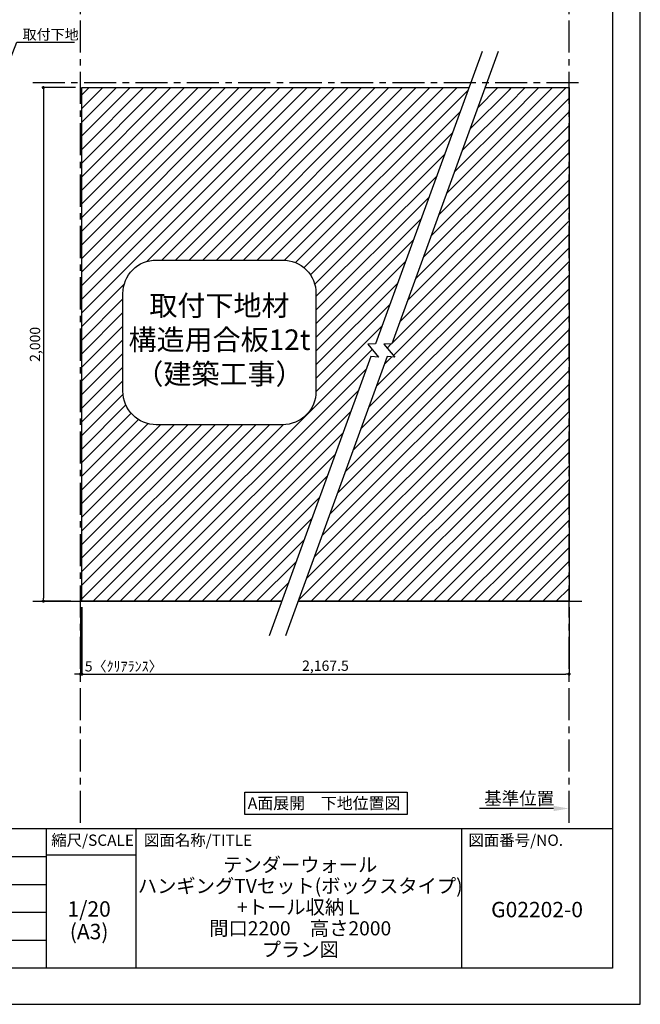
# Model space of a CAD drawing. Extents: x 29448 to 37764, y -40400 to -34520.
# Drawn here: x 35348 to 37764, y -40400 to -36565 of the extents above; entities that cross this region are included whole.
import ezdxf

# ---------------------------------------------------------------- set-up
doc = ezdxf.new("R2010")
doc.units = 0
doc.header["$LTSCALE"] = 50
doc.header["$MEASUREMENT"] = 0
doc.linetypes.add('CENTER', pattern=[2, 1.25, -0.25, 0.25, -0.25])
doc.layers.get('0').update_dxf_attribs({"linetype": 'CONTINUOUS'})
doc.layers.get('DEFPOINTS').update_dxf_attribs({"color": 146, "linetype": 'CONTINUOUS'})
for name, color, linetype in [('111-壁仕上', 3, 'CONTINUOUS'), ('160-文字', 254, 'CONTINUOUS'), ('166-寸法B', 11, 'CONTINUOUS'), ('180-補助', 161, 'CONTINUOUS'), ('190-図面外枠', 5, 'CONTINUOUS'), ('191-図面内枠', 4, 'CONTINUOUS')]:
    doc.layers.add(name, color=color, linetype=linetype)
doc.styles.add('KH001', font='msgothic.ttc')
doc.dimstyles.new('KH1xx020', dxfattribs={"dimscale": 20, "dimtxt": 2, "dimasz": 0.6, "dimexe": 0.3, "dimexo": 1.2, "dimgap": 0.5, "dimtad": 3, "dimdec": 1, "dimdsep": 46, "dimlunit": 6, "dimtxsty": 'KH001', "dimblk": 'DOT', "dimcen": 1, "dimdle": 1, "dimclrd": 256, "dimclre": 256, "dimclrt": 256, "dimadec": 0, "dimazin": 0, "dimtfac": 1, "dimtdec": 1, "dimtix": 1, "dimtmove": 2, "dimatfit": 3, "dimldrblk": 'CLOSEDBLANK', "dimfxl": 1, "dimtolj": 1, "dimtzin": 0, "dimlwd": -1, "dimlwe": -1, "dimarcsym": 0})
pattern_1 = [(45, (-641445.512, 78631.287), (-26.5165043, 26.5165043), [])]

# ---------------------------------------------------------------- blocks, each defined once
blk = doc.blocks.new('A$C5D946DDC')
at = {"layer": '190-図面外枠'}
for p, q in [((20519, 14349.3), (20519, 350.7)), ((20519, 350.7), (271, 350.7))]:
    blk.add_line(p, q, dxfattribs=at)
at = {"layer": 'DEFPOINTS'}
blk.add_lwpolyline([(0, 0), (20790, 0), (20790, 14700), (0, 14700)], close=True, dxfattribs=at)
blk = doc.blocks.new('_Dot')
at = {"color": 0, "linetype": 'ByBlock', "lineweight": -2}
blk.add_line((-0.5, 0), (-1, 0), dxfattribs=at)
at = {"color": 0, "linetype": 'ByBlock', "const_width": 0.5}
blk.add_lwpolyline([(-0.25, 0, 1), (0.25, 0, 1)], format="xyb", close=True, dxfattribs=at)
blk = doc.blocks.new('*D125')
at = {"layer": '166-寸法B', "transparency": 16777216}
for p, q in [((35565.9, -36829.9), (35434.3, -36829.9)), ((35440.3, -36841.9), (35440.3, -38817.9)), ((35546.8, -38829.9), (35434.3, -38829.9))]:
    blk.add_line(p, q, dxfattribs=at)
at = {"layer": 'DEFPOINTS', "color": 0}
for p in [(35589.9, -36829.9), (35440.3, -38829.9), (35570.8, -38829.9)]:
    blk.add_point(p, dxfattribs=at)
at = {"layer": '166-寸法B', "transparency": 16777216, "xscale": 12, "yscale": 12, "zscale": 12}
for p, rotation in [((35440.3, -36829.9), 90), ((35440.3, -38829.9), 270)]:
    blk.add_blockref('_Dot', p, dxfattribs=dict(at, rotation=rotation))
at = {"layer": '166-寸法B', "transparency": 16777216, "insert": (35407.8, -37829.9), "char_height": 40, "attachment_point": 5, "rotation": 90}
blk.add_mtext('\\A1;2,000', dxfattribs=at)
blk = doc.blocks.new('_ClosedBlank')
at = {"color": 0, "linetype": 'ByBlock', "lineweight": -2}
for p, q in [((-1, 0.167), (0, 0)), ((-1, 0.167), (-1, -0.167)), ((0, 0), (-1, -0.167))]:
    blk.add_line(p, q, dxfattribs=at)
blk = doc.blocks.new('*D126')
at = {"layer": '166-寸法B', "transparency": 16777216}
for p, q in [((35589.9, -38853.9), (35589.9, -39119.8)), ((37486.7, -38853.9), (37486.7, -39119.8)), ((35601.9, -39113.8), (37474.7, -39113.8))]:
    blk.add_line(p, q, dxfattribs=at)
at = {"layer": 'DEFPOINTS', "color": 0, "transparency": 16777216}
for p in [(35589.9, -38829.9), (37486.7, -38829.9), (37486.7, -39113.8)]:
    blk.add_point(p, dxfattribs=at)
at = {"layer": '166-寸法B', "transparency": 16777216, "xscale": 12, "yscale": 12, "zscale": 12, "rotation": 180}
blk.add_blockref('_Dot', (35589.9, -39113.8), dxfattribs=at)
at = {"layer": '166-寸法B', "transparency": 16777216, "xscale": 12, "yscale": 12, "zscale": 12}
blk.add_blockref('_Dot', (37486.7, -39113.8), dxfattribs=at)
at = {"layer": '166-寸法B', "transparency": 16777216, "insert": (36538.3, -39081.3), "char_height": 40, "attachment_point": 5}
blk.add_mtext('\\A1;2,167.5', dxfattribs=at)
blk = doc.blocks.new('取付下地注意')
at = {"layer": '160-文字'}
blk.add_lwpolyline([(-245.8, 641.3), (245.8, 641.3, -0.414214), (375.8, 511.3), (375.8, 130, -0.414214), (245.8, 0), (-245.8, 0, -0.414214), (-375.8, 130), (-375.8, 511.3, -0.414214)], format="xyb", close=True, dxfattribs=at)
at = {"layer": '160-文字', "insert": (0, 320.6), "char_height": 80, "attachment_point": 5}
blk.add_mtext('{取付下地材\\P構造用合板12t\\P（建築工事）}', dxfattribs=at)
blk = doc.blocks.new('*D127')
at = {"layer": '166-寸法B', "transparency": 16777216}
for p, q in [((37426.7, -39637.4), (37138.4, -39637.4)), ((37486.7, -39645), (37486.7, -39631.4))]:
    blk.add_line(p, q, dxfattribs=at)
blk.add_solid([(37426.7, -39627.4), (37426.7, -39647.4), (37486.7, -39637.4)], dxfattribs=at)
at = {"layer": 'DEFPOINTS', "color": 0, "transparency": 16777216}
for p in [(37158.4, -39637.4), (37158.4, -39677.1), (37486.7, -39669)]:
    blk.add_point(p, dxfattribs=at)
at = {"layer": '166-寸法B', "transparency": 16777216, "insert": (37292.6, -39598.1), "char_height": 50, "attachment_point": 5}
blk.add_mtext('\\A1;基準位置', dxfattribs=at)
blk = doc.blocks.new('_None')
blk = doc.blocks.new('*D128')
at = {"layer": '166-寸法B', "transparency": 16777216}
for p, q in [((35584.9, -38853.9), (35584.9, -39119.8)), ((35589.9, -38853.9), (35589.9, -39119.8)), ((35572.9, -39113.8), (35560.9, -39113.8)), ((35589.9, -39113.8), (35584.9, -39113.8)), ((35601.9, -39113.8), (35613.9, -39113.8))]:
    blk.add_line(p, q, dxfattribs=at)
at = {"layer": 'DEFPOINTS', "color": 0, "transparency": 16777216}
for p in [(35584.9, -38829.9), (35589.9, -38829.9), (35584.9, -39113.8)]:
    blk.add_point(p, dxfattribs=at)
at = {"layer": '166-寸法B', "transparency": 16777216, "xscale": 12, "yscale": 12, "zscale": 12}
blk.add_blockref('_Dot', (35584.9, -39113.8), dxfattribs=at)
at = {"layer": '166-寸法B', "transparency": 16777216, "xscale": 12, "yscale": 12, "zscale": 12, "rotation": 180}
blk.add_blockref('_Dot', (35589.9, -39113.8), dxfattribs=at)
at = {"layer": '166-寸法B', "transparency": 16777216, "insert": (35753.2, -39083.8), "char_height": 40, "attachment_point": 5}
blk.add_mtext('\\A1;5〈ｸﾘｱﾗﾝｽ〉', dxfattribs=at)

msp = doc.modelspace()

# ---------------------------------------------------------------- hatches: boundary and pattern name
at = {"layer": '180-補助'}
h = msp.add_hatch(dxfattribs=at)
h.set_pattern_fill('ANSI31', color=13, scale=300, style=0)
h.set_pattern_definition(pattern_1)
h.paths.add_polyline_path([(37096.71, -36829.87), (35589.95, -36829.87), (35589.95, -38829.87), (36368.77, -38829.87), (36715.48, -37877.27), (36745.43, -37879.9), (36703.12, -37829.1), (36733.41, -37828.03)])
h.paths.add_polyline_path([(36501.6, -37631.39), (36501.6, -38012.66, -0.4142136), (36371.6, -38142.66), (35879.97, -38142.66, -0.4142136), (35749.97, -38012.66), (35749.97, -37631.39, -0.4142136), (35879.97, -37501.39), (36371.6, -37501.39, -0.4142136)], flags=16)
h.paths.add_polyline_path([(35769.14, -38031.8), (36484.87, -38031.8), (36484.87, -37610.21), (35769.14, -37610.21)], flags=8)
h = msp.add_hatch(dxfattribs=at)
h.set_pattern_fill('ANSI31', color=13, scale=300, style=0)
h.set_pattern_definition(pattern_1)
h.paths.add_polyline_path([(37254.2, -36829.87), (37159.78, -36829.87), (36796.48, -37828.03), (36766.2, -37829.1), (36808.51, -37879.9), (36778.56, -37877.27), (36431.84, -38829.87), (37254.2, -38829.87)])
h = msp.add_hatch(dxfattribs=at)
h.set_pattern_fill('ANSI31', color=13, scale=300, style=0)
h.set_pattern_definition(pattern_1)
h.paths.add_polyline_path([(37486.7, -36829.87), (37254.2, -36829.87), (37254.2, -38829.87), (37486.7, -38829.87)])

# ---------------------------------------------------------------- linework, layer by layer
at = {"layer": '111-壁仕上', "color": 253, "linetype": 'CENTER', "ltscale": 2}
for p, q in [((35584.95, -39693.58), (35584.95, -36531.44)), ((37486.7, -39693.58), (37486.7, -36531.44)), ((35398.8, -36809.87), (37536.22, -36809.87))]:
    msp.add_line(p, q, dxfattribs=at)
at = {"layer": '111-壁仕上'}
for p, q in [((35398.8, -38829.87), (36368.77, -38829.87)), ((36431.84, -38829.87), (37536.22, -38829.87))]:
    msp.add_line(p, q, dxfattribs=at)
at = {"layer": '160-文字'}
msp.add_lwpolyline([(36223.95, -39573.29), (36856.16, -39573.29), (36856.16, -39660.24), (36223.95, -39660.24)], close=True, dxfattribs=at)
at = {"layer": '180-補助', "color": 13}
for points in [[(37148.1, -36688.67), (36733.41, -37828.03), (36703.12, -37829.1), (36745.43, -37879.9), (36715.48, -37877.27), (36319.66, -38964.77)], [(37211.18, -36688.67), (36796.48, -37828.03), (36766.2, -37829.1), (36808.51, -37879.9), (36778.56, -37877.27), (36382.74, -38964.77)], [(36368.77, -38829.87), (35589.95, -38829.87), (35589.95, -36829.87), (37096.71, -36829.87)], [(37159.78, -36829.87), (37486.7, -36829.87), (37486.7, -38829.87), (36431.84, -38829.87)]]:
    msp.add_lwpolyline(points, dxfattribs=at)
at = {"layer": '191-図面内枠'}
for p, q in [((29556.36, -39715.11), (37655.58, -39715.11)), ((35451.55, -39715.11), (35451.55, -40259.73)), ((35800.7, -39715.11), (35800.7, -40259.73)), ((37068.62, -39715.11), (37068.62, -40259.73)), ((32461.95, -39823.73), (35451.55, -39823.73)), ((35451.55, -39818.01), (35800.7, -39818.01)), ((32461.95, -39933.07), (35451.55, -39933.07)), ((32461.95, -40041.07), (35451.55, -40041.07)), ((32461.95, -40150.4), (35451.55, -40150.4))]:
    msp.add_line(p, q, dxfattribs=at)

# ---------------------------------------------------------------- block references
at = {"layer": '160-文字'}
msp.add_blockref('取付下地注意', (36125.79, -38142.66), dxfattribs=at)
at = {"layer": '190-図面外枠', "xscale": 0.3999999999996362, "yscale": 0.3999999999996362, "zscale": 0.3999999999996362}
msp.add_blockref('A$C5D946DDC', (29447.97, -40400), dxfattribs=at)

# ---------------------------------------------------------------- texts
at = {"layer": '160-文字'}
for s, insert, char_height, attachment_point in [('\\A1;取付下地', (35359.5, -36643.25), 40, 7), ('{\\fArial|b0|i0|c0|p32;A\\fＭＳ ゴシック|b0|i0|c128|p49;面展開\u3000下地位置図}', (36532.85, -39616.77), 45.3333, 5)]:
    msp.add_mtext(s, dxfattribs=dict(at, insert=insert, char_height=char_height, attachment_point=attachment_point))
at = {"layer": '160-文字', "attachment_point": 5}
for s, insert, char_height, line_spacing_factor in [('\\Pテンダーウォール\\PハンギングTVセット(ボックスタイプ)\\P+トール収納Ｌ\\P間口2200\u3000高さ2000\\Pプラン図', (36440.24, -39987.42), 55, 0.9), ('1/20', (35618.48, -40036.48), 60, 0.876232), ('G02202-0', (37362.1, -40038.87), 60, 0.876232), ('(A3)', (35618.48, -40124.48), 60, 0.876232)]:
    msp.add_mtext(s, dxfattribs=dict(at, insert=insert, char_height=char_height, line_spacing_factor=line_spacing_factor))
at = {"layer": '191-図面内枠', "char_height": 44, "line_spacing_factor": 0.782827}
for s, insert, attachment_point in [('縮尺/SCALE', (35631.95, -39766.56), 5), ('図面名称/TITLE', (35832.01, -39766.56), 4), ('図面番号/NO.', (37095.11, -39766.56), 4)]:
    msp.add_mtext(s, dxfattribs=dict(at, insert=insert, attachment_point=attachment_point))

# ---------------------------------------------------------------- dimensions: what is measured, and where the dimension line sits
at = {"layer": '166-寸法B'}
dim = msp.add_linear_dim(base=(35440.33, -38829.87), p1=(35589.95, -36829.87), p2=(35570.84, -38829.87), angle=90, dimstyle='KH1xx020', dxfattribs=at)
dim.commit()
dim.dimension.update_dxf_attribs({"geometry": '*D125', "text_midpoint": (35407.79, -37829.87)})
dim = msp.add_linear_dim(base=(35584.95, -39113.8), p1=(35589.95, -38829.87), p2=(35584.95, -38829.87), text='<>〈ｸﾘｱﾗﾝｽ〉', dimstyle='KH1xx020', override={"dimfxl": 60, "dimfxlon": 1}, dxfattribs=at)
dim.commit()
dim.dimension.update_dxf_attribs({"geometry": '*D128', "text_midpoint": (35753.24, -39083.8), "dimtype": 160})
at = {"layer": '166-寸法B', "color": 6}
dim = msp.add_linear_dim(base=(37486.7, -39113.8), p1=(35589.95, -38829.87), p2=(37486.7, -38829.87), text='2,167.5', dimstyle='KH1xx020', dxfattribs=at)
dim.commit()
dim.dimension.update_dxf_attribs({"geometry": '*D126', "text_midpoint": (36538.32, -39081.26)})
at = {"layer": '166-寸法B'}
dim = msp.add_linear_dim(base=(37158.41, -39637.41), p1=(37486.7, -39668.96), p2=(37158.41, -39677.11), text='基準位置', dimstyle='KH1xx020', override={"dimtxt": 2.5, "dimasz": 3, "dimblk2": 'None', "dimsah": 1, "dimse2": 1}, dxfattribs=at)
dim.commit()
dim.dimension.update_dxf_attribs({"geometry": '*D127', "text_midpoint": (37292.55, -39598.09)})

# ---------------------------------------------------------------- leaders
at = {"layer": '160-文字', "annotation_type": 0, "has_hookline": 1, "hookline_direction": 0, "text_width": 202.64}
msp.add_leader([(35253.13, -36868.07), (35337.5, -36653.25), (35349.5, -36653.25)], dimstyle='KH1xx020', override={"dimgap": 0.5, "dimtad": 1}, dxfattribs=at)

doc.saveas('drawing.dxf')
